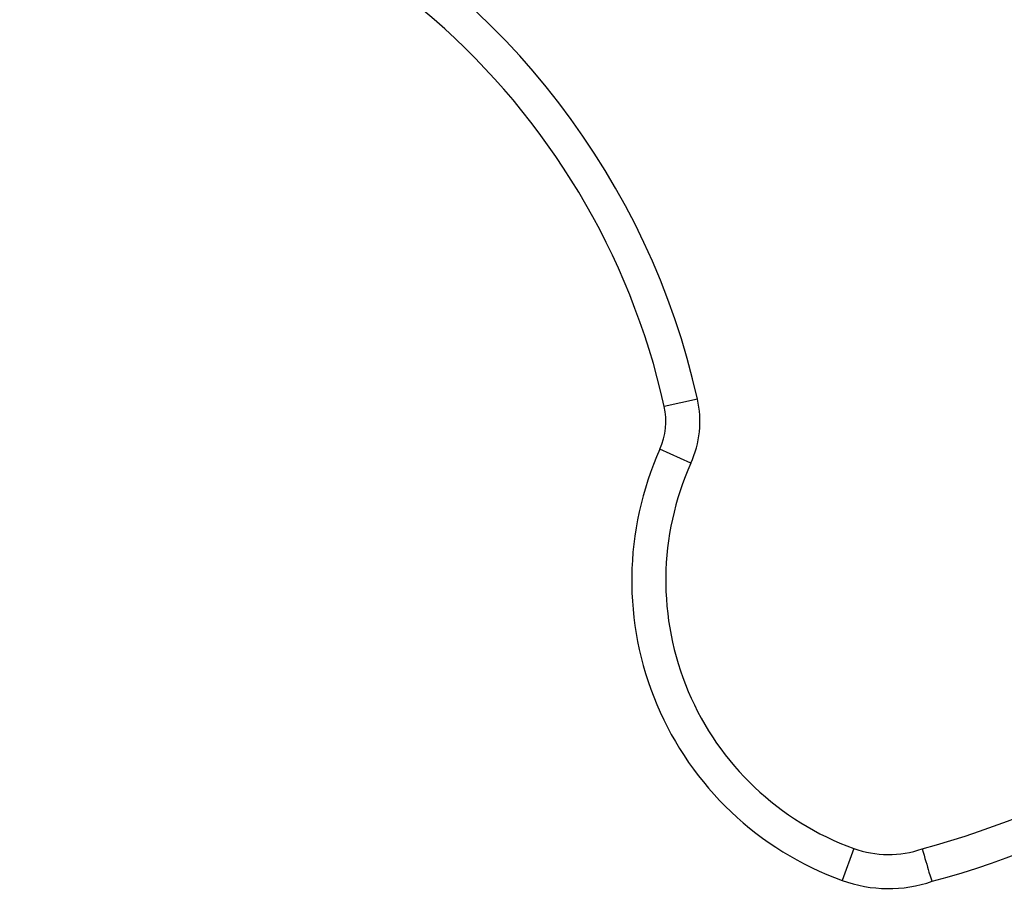
# Model space of a CAD drawing. Units: inches. Extents: x 127.9 to 171.2, y 80.2 to 130.4.
# Drawn here: x 144.3 to 145.7, y 124.5 to 125.8 of the extents above; entities that cross this region are included whole.
import ezdxf

# ---------------------------------------------------------------- set-up
doc = ezdxf.new("R2010")
doc.units = ezdxf.units.IN
doc.header["$MEASUREMENT"] = 0
doc.layers.add('Ebene 1', color=7, linetype='Continuous')

# ---------------------------------------------------------------- blocks, each defined once
blk = doc.blocks.new('block 2')
at = {"layer": 'Ebene 1', "color": 179, "lineweight": 25, "true_color": 0x1a171b}
for points in [[(145.2936, 125.217), (145.2449, 125.2061)], [(145.2936, 125.217), (145.2449, 125.2061)], [(145.2936, 125.217), (145.2449, 125.2061)], [(145.2936, 125.217), (145.2449, 125.2061)], [(145.2936, 125.217), (145.2449, 125.2061)], [(145.2936, 125.217), (145.2449, 125.2061)], [(145.2936, 125.217), (145.2449, 125.2061)], [(145.2936, 125.217), (145.2449, 125.2061)], [(145.2936, 125.217), (145.2449, 125.2061)], [(145.2936, 125.217), (145.2449, 125.2061)], [(145.2936, 125.217), (145.2449, 125.2061)], [(145.2936, 125.217), (145.2449, 125.2061)], [(145.2936, 125.217), (145.2449, 125.2061)], [(145.2936, 125.217), (145.2449, 125.2061)], [(145.2936, 125.217), (145.2449, 125.2061)], [(145.2936, 125.217), (145.2449, 125.2061)], [(145.2936, 125.217), (145.2449, 125.2061)], [(145.2936, 125.217), (145.2449, 125.2061)], [(145.2936, 125.217), (145.2449, 125.2061)], [(145.2936, 125.217), (145.2449, 125.2061)], [(145.2936, 125.217), (145.2449, 125.2061)], [(145.2449, 125.2061), (145.2449, 125.2061)], [(145.2936, 125.217), (145.2936, 125.217)], [(145.2385, 125.1431), (145.2385, 125.1431)], [(145.284, 125.1226), (145.2385, 125.1431)], [(145.284, 125.1226), (145.2385, 125.1431)], [(145.284, 125.1226), (145.2385, 125.1431)], [(145.284, 125.1226), (145.2385, 125.1431)], [(145.284, 125.1226), (145.2385, 125.1431)], [(145.284, 125.1226), (145.2385, 125.1431)], [(145.284, 125.1226), (145.2385, 125.1431)], [(145.284, 125.1226), (145.2385, 125.1431)], [(145.284, 125.1226), (145.2385, 125.1431)], [(145.284, 125.1226), (145.2385, 125.1431)], [(145.284, 125.1226), (145.2385, 125.1431)], [(145.284, 125.1226), (145.2385, 125.1431)], [(145.284, 125.1226), (145.2385, 125.1431)], [(145.284, 125.1226), (145.2385, 125.1431)], [(145.284, 125.1226), (145.2385, 125.1431)], [(145.284, 125.1226), (145.2385, 125.1431)], [(145.284, 125.1226), (145.2385, 125.1431)], [(145.284, 125.1226), (145.2385, 125.1431)], [(145.284, 125.1226), (145.2385, 125.1431)], [(145.284, 125.1226), (145.2385, 125.1431)], [(145.284, 125.1226), (145.2385, 125.1431)], [(145.284, 125.1226), (145.284, 125.1226)], [(145.5232, 124.5564), (145.5062, 124.5095)], [(145.5232, 124.5564), (145.5062, 124.5095)], [(145.5232, 124.5564), (145.5062, 124.5095)], [(145.5232, 124.5564), (145.5062, 124.5095)], [(145.5232, 124.5564), (145.5062, 124.5095)], [(145.5232, 124.5564), (145.5062, 124.5095)], [(145.5232, 124.5564), (145.5062, 124.5095)], [(145.5232, 124.5564), (145.5062, 124.5095)], [(145.5232, 124.5564), (145.5062, 124.5095)], [(145.5232, 124.5564), (145.5062, 124.5095)], [(145.5232, 124.5564), (145.5062, 124.5095)], [(145.5232, 124.5564), (145.5062, 124.5095)], [(145.5232, 124.5564), (145.5062, 124.5095)], [(145.5232, 124.5564), (145.5062, 124.5095)], [(145.5232, 124.5564), (145.5062, 124.5095)], [(145.5232, 124.5564), (145.5062, 124.5095)], [(145.5232, 124.5564), (145.5062, 124.5095)], [(145.5232, 124.5564), (145.5062, 124.5095)], [(145.5232, 124.5564), (145.5062, 124.5095)], [(145.5232, 124.5564), (145.5062, 124.5095)], [(145.5232, 124.5564), (145.5062, 124.5095)], [(145.5232, 124.5564), (145.5232, 124.5564)], [(145.5062, 124.5095), (145.5062, 124.5095)]]:
    blk.add_lwpolyline(points, dxfattribs=at)
for points in [[(145.2449, 125.2061), (145.1436, 125.659), (144.7602, 125.9939), (144.2978, 126.0331)], [(145.2936, 125.217), (145.2221, 125.537), (145.013, 125.8092), (144.7223, 125.9608)], [(145.2385, 125.1431), (145.2473, 125.1629), (145.2495, 125.185), (145.2449, 125.2061)], [(145.284, 125.1226), (145.2972, 125.1522), (145.3007, 125.1853), (145.2936, 125.217)], [(145.6237, 124.5559), (145.8507, 124.6175), (146.0572, 124.7381), (146.2221, 124.9056)], [(145.6385, 124.5082), (145.8733, 124.5721), (146.0869, 124.6971), (146.2577, 124.8704)], [(145.5232, 124.5564), (145.5556, 124.5449), (145.5911, 124.5445), (145.6237, 124.5559)], [(145.5062, 124.5095), (145.5489, 124.494), (145.5954, 124.4935), (145.6385, 124.5082)]]:
    blk.add_open_spline(points, degree=3, dxfattribs=at)
for points in [[(145.2385, 125.1431), (145.1848, 125.0241), (145.1832, 124.888), (145.2339, 124.7679), (145.2847, 124.6475), (145.3834, 124.554), (145.5062, 124.5095)], [(145.284, 125.1226), (145.2361, 125.0163), (145.2347, 124.8947), (145.28, 124.7872), (145.3255, 124.6799), (145.4135, 124.5962), (145.5232, 124.5564)], [(145.6237, 124.5559), (145.6275, 124.5433), (145.6311, 124.5309), (145.6337, 124.5219), (145.6364, 124.5132), (145.6381, 124.5078), (145.6385, 124.5082)]]:
    blk.add_open_spline(points, degree=3, knots=[0, 0, 0, 0, 1, 1, 1, 2, 2, 2, 2], dxfattribs=at)

msp = doc.modelspace()

# ---------------------------------------------------------------- block references
at = {"layer": 'Ebene 1'}
msp.add_blockref('block 2', (0, 0), dxfattribs=at)

doc.saveas('drawing.dxf')
